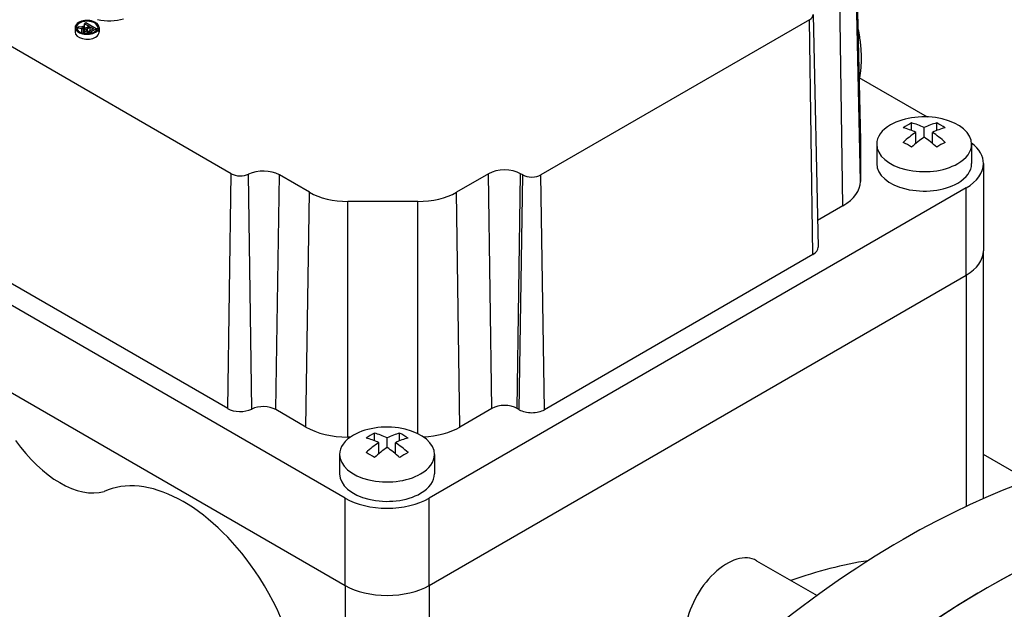
# Model space of a CAD drawing. Extents: x -2679 to 955, y -873 to 1748.
# Drawn here: x 178 to 261, y 642 to 692 of the extents above; entities that cross this region are included whole.
import ezdxf

# ---------------------------------------------------------------- set-up
doc = ezdxf.new("R2010")
doc.units = 0
doc.header["$MEASUREMENT"] = 0
doc.layers.add('View', color=7, linetype='Continuous')

msp = doc.modelspace()

# ---------------------------------------------------------------- linework, layer by layer
at = {"layer": 'View'}
for p, q in [((248.403, 701.445), (248.822, 681.852)), ((248.822, 681.817), (248.403, 701.413)), ((248.822, 678.409), (248.403, 698.005)), ((247.358, 676.367), (247.061, 696.134)), ((195.808, 679.057), (169.281, 694.373)), ((244.533, 692.021), (221.905, 678.957)), ((244.829, 672.254), (244.533, 692.021)), ((244.849, 692.47), (245.268, 672.877)), ((182.655, 691.381), (182.655, 690.973)), ((182.986, 691.423), (182.849, 691.344)), ((182.849, 691.162), (182.849, 691.344)), ((182.849, 691.344), (183.222, 691.289)), ((183.271, 691.381), (182.986, 691.423)), ((183.222, 690.929), (183.222, 691.289)), ((183.354, 690.894), (183.354, 691.275)), ((183.444, 691.149), (183.444, 690.878)), ((183.446, 690.877), (183.446, 691.127)), ((183.571, 691.761), (183.452, 691.692)), ((183.452, 691.358), (183.452, 691.692)), ((183.452, 691.692), (183.832, 691.472)), ((184.42, 691.271), (183.571, 691.761)), ((183.627, 691.117), (183.627, 691.232)), ((183.71, 691.402), (183.68, 691.385)), ((183.703, 691.285), (183.93, 691.416)), ((183.703, 691.077), (183.703, 691.285)), ((183.832, 691.472), (183.71, 691.402)), ((183.93, 691.102), (183.93, 691.416)), ((183.93, 691.416), (184.202, 691.259)), ((184.202, 691.259), (183.949, 691.113)), ((184.052, 691.059), (184.42, 691.271)), ((184.42, 691.098), (184.42, 691.271)), ((184.675, 691.381), (184.675, 690.973)), ((183.699, 690.862), (183.699, 690.973)), ((183.893, 690.879), (183.893, 690.985)), ((184.052, 690.912), (184.052, 691.059)), ((248.708, 687.161), (254.449, 683.846)), ((253.138, 682.697), (253.138, 683.334)), ((254.198, 682.129), (254.198, 682.946)), ((255.259, 682.697), (255.259, 683.334)), ((253.491, 681.602), (253.491, 682.537)), ((254.905, 681.602), (254.905, 682.537)), ((248.822, 681.817), (248.822, 678.409)), ((250.198, 681.542), (250.198, 679.909)), ((258.198, 681.542), (258.198, 679.909)), ((205.408, 651.739), (155.91, 680.317)), ((259.198, 679.909), (259.198, 672.56)), ((195.512, 659.29), (195.808, 679.057)), ((197.541, 659.241), (197.271, 679.022)), ((199.57, 659.192), (199.867, 678.959)), ((202.399, 677.497), (199.867, 678.959)), ((217.486, 679.059), (214.781, 677.497)), ((217.782, 659.292), (217.486, 679.059)), ((219.903, 659.292), (220.2, 679.059)), ((220.08, 659.19), (220.376, 678.957)), ((220.376, 678.957), (220.2, 679.059)), ((222.202, 659.19), (221.905, 678.957)), ((257.734, 677.867), (212.479, 651.739)), ((257.734, 670.519), (257.734, 677.867)), ((202.103, 657.73), (202.399, 677.497)), ((215.077, 657.73), (214.781, 677.497)), ((211.541, 676.722), (205.638, 676.722)), ((205.638, 656.885), (205.638, 676.722)), ((211.541, 657.17), (211.541, 676.722)), ((247.358, 676.367), (245.22, 675.133)), ((195.512, 659.29), (168.984, 674.606)), ((155.91, 672.968), (205.408, 644.391)), ((155.91, 672.968), (205.408, 644.391)), ((244.829, 672.254), (222.202, 659.19)), ((259.198, 651.708), (259.198, 672.56)), ((212.479, 644.391), (257.734, 670.519)), ((212.479, 644.391), (257.734, 670.519)), ((257.734, 670.519), (257.734, 651.044)), ((202.103, 657.73), (199.57, 659.192)), ((217.782, 659.292), (215.077, 657.73)), ((220.08, 659.19), (219.903, 659.292)), ((207.883, 656.57), (207.883, 657.206)), ((210.004, 656.57), (210.004, 657.206)), ((205.86, 656.885), (205.638, 656.885)), ((208.236, 655.475), (208.236, 656.41)), ((208.943, 656.001), (208.943, 656.818)), ((209.65, 655.475), (209.65, 656.41)), ((204.943, 655.414), (204.943, 653.781)), ((212.943, 655.414), (212.943, 653.781)), ((263.01, 653.225), (259.198, 655.426)), ((205.408, 644.391), (205.408, 651.739)), ((212.479, 644.391), (212.479, 651.739)), ((240.081, 646.476), (245.17, 643.538)), ((205.408, 644.391), (205.408, 616.21)), ((212.479, 644.391), (212.479, 620.36))]:
    msp.add_line(p, q, dxfattribs=at)
for centre, major_axis, start_param, end_param in [((183.665, 691.381), (-1.01, 0), -3.14159, -0.785398), ((183.665, 691.381), (0.9, 0), 0, 2.35619), ((185.502, 693.514), (2.733, 0), 4.3575, 5.18544), ((243.768, 692.462), (-1.081, 0), -3.92699, -3.12925), ((183.665, 691.381), (-1.01, 0), -0.785398, 0), ((183.665, 691.381), (-1.01, 0), 0, 2.356195), ((183.665, 690.973), (-1.01, 0), -0.357628, 0), ((183.665, 691.381), (0.9, 0), 2.35619, 3.14159), ((183.665, 691.381), (0.9, 0), 3.14159, 5.49779), ((183.665, 690.973), (0.9, 0), 2.70636, 2.73788), ((183.665, 690.973), (0.9, 0), 1.81033, 2.18059), ((183.431, 691.734), (0.797, 0), 4.44722, 4.61461), ((183.722, 692.329), (-1.703, 0), -4.98017, -4.83616), ((183.401, 691.486), (0.368, 0), 4.58193, 5.08395), ((183.811, 691.149), (0.367, 0), 2.42245, 3.14159), ((183.811, 691.149), (0.367, 0), 3.14159, 3.24177), ((183.786, 691.166), (0.347, 0), 3.33702, 4.45911), ((183.538, 691.471), (-0.206, 0), -4.84323, -3.95705), ((183.76, 691.176), (-0.165, 0), -0.629804, 0), ((183.76, 691.176), (-0.165, 0), -6.28319, -5.97616), ((183.801, 691.182), (-0.208, 0), -5.98741, -4.98982), ((184.109, 691.044), (-0.582, 0), -0.799405, -0.595474), ((183.695, 691.254), (-0.353, 0), -4.19838, -3.90962), ((183.665, 690.973), (0.9, 0), 0.734307, 0.836489), ((183.665, 691.381), (0.9, 0), 5.49779, 6.283185), ((183.665, 691.381), (-1.01, 0), -3.92699, -3.14159), ((183.665, 690.973), (0.9, 0), 0.403715, 0.576234), ((183.665, 690.973), (-1.01, 0), -3.14159, -2.78397), ((183.665, 690.973), (-1.01, 0), 0, 2.356195), ((183.77, 691.113), (0.253, 0), 4.43089, 5.22059), ((183.786, 691.16), (-0.166, 0), -4.96234, -4.18899), ((183.486, 691.373), (0.785, 0), 5.25771, 5.51756), ((183.665, 690.973), (-1.01, 0), -3.92699, -3.14159), ((254.198, 681.542), (4, 0), 0, 2.35619), ((254.198, 681.542), (4, 0), 2.35619, 3.14159), ((252.784, 677.668), (3.354, 5.809), -5.57239, -5.42318), ((253.845, 676.647), (-3.491, 6.047), 5.56946, 5.7883), ((254.552, 677.055), (3.491, -6.047), -3.85532, -3.63648), ((253.845, 677.055), (3.491, 6.047), -5.7883, -5.56946), ((254.552, 676.647), (-3.491, -6.047), 3.63648, 3.85532), ((255.612, 677.668), (3.354, -5.809), -4.0016, -3.85239), ((253.845, 677.055), (3.491, 6.047), -5.42611, -5.20727), ((254.552, 676.647), (-3.491, -6.047), 3.99866, 4.21751), ((253.845, 676.647), (-3.491, 6.047), 5.20727, 5.42611), ((254.552, 677.055), (3.491, -6.047), -4.21751, -3.99866), ((243.822, 681.817), (-5, 0), -3.12925, -3.11691), ((243.822, 681.817), (-5, 0), -3.14159, -3.12925), ((254.198, 681.542), (4, 0), 3.14159, 5.49779), ((252.784, 676.035), (-3.354, 5.809), 5.42318, 5.57239), ((255.612, 676.035), (-3.354, -5.809), 3.85239, 4.0016), ((254.198, 681.542), (4, 0), 5.49779, 6.283185), ((254.198, 679.909), (-5, 0), -3.14159, -2.49679), ((218.843, 678.276), (1.919, 0), 0.785398, 2.35619), ((254.198, 679.909), (-4, 0), 0, 2.356195), ((254.198, 679.909), (-4, 0), -3.92699, -3.14159), ((254.198, 679.909), (-5, 0), -3.92699, -3.14159), ((196.572, 679.498), (-1.081, 0), -5.49779, -4.01042), ((198.51, 678.176), (1.919, 0), 0.785398, 2.27276), ((221.141, 679.398), (-1.081, 0), -5.49779, -3.92699), ((243.822, 678.409), (-5, 0), -3.92699, -3.14159), ((205.638, 679.367), (-4.581, 0), -5.49779, -4.71239), ((211.541, 679.367), (-4.581, 0), -4.71239, -3.92699), ((243.768, 672.866), (-1.5, 0), -3.92699, -3.12925), ((254.198, 672.56), (5, 0), 5.49779, 6.283185), ((254.198, 672.56), (5, 0), 5.49779, 6.283185), ((218.843, 658.68), (1.5, 0), 0.785398, 2.35619), ((196.572, 659.902), (-1.5, 0), -5.49779, -4.01042), ((198.51, 658.58), (1.5, 0), 0.785398, 2.27276), ((221.141, 659.802), (-1.5, 0), -5.49779, -3.92699), ((252.43, 582.95), (40, 69.282), 0, 0.785395), ((205.638, 659.771), (-5, 0), -5.49779, -4.71239), ((208.943, 655.414), (4, 0), 0, 2.35619), ((207.529, 651.54), (3.354, 5.809), -5.57239, -5.42318), ((209.297, 650.927), (3.491, -6.047), -3.85532, -3.63648), ((208.59, 650.927), (3.491, 6.047), -5.7883, -5.56946), ((210.358, 651.54), (3.354, -5.809), -4.0016, -3.85239), ((211.541, 659.771), (-5, 0), -4.61876, -3.92699), ((181.366, 660.394), (-4.5, 7.794), 1.72895, 2.98343), ((208.943, 655.414), (4, 0), 2.35619, 3.14159), ((208.59, 650.519), (-3.491, 6.047), 5.56946, 5.7883), ((208.59, 650.927), (3.491, 6.047), -5.42611, -5.20727), ((209.297, 650.519), (-3.491, -6.047), 3.63648, 3.85532), ((209.297, 650.927), (3.491, -6.047), -4.21751, -3.99866), ((207.529, 649.907), (-3.354, 5.809), 5.42318, 5.57239), ((209.297, 650.519), (-3.491, -6.047), 3.99866, 4.21751), ((208.59, 650.519), (-3.491, 6.047), 5.20727, 5.42611), ((210.358, 649.907), (-3.354, -5.809), 3.85239, 4.0016), ((208.943, 655.414), (4, 0), 3.14159, 5.49779), ((208.943, 655.414), (4, 0), 5.49779, 6.283185), ((191.796, 640.002), (7, -12.124), -4.57935, -3.1843), ((208.943, 653.781), (-4, 0), 0, 2.356195), ((208.943, 653.781), (-4, 0), -3.92699, -3.14159), ((259.501, 578.867), (40, 69.282), 0, 0.785395), ((259.501, 578.867), (-40, -69.282), 3.19725, 3.92699), ((208.943, 653.781), (-5, 0), -5.49779, -3.92699), ((252.43, 582.95), (40, 69.282), -5.49779, -3.74745), ((237.581, 642.146), (-2.5, -4.33), 3.14159, 5.33579), ((235.106, 592.952), (29.5, 51.096), -5.84938, -5.68758), ((191.796, 640.002), (7, -12.124), 0, 1.703835), ((259.501, 578.867), (40, 69.282), -5.49779, -3.74745), ((208.943, 646.432), (5, 0), 3.92699, 5.49779), ((208.943, 646.432), (5, 0), 3.92699, 5.49779), ((259.501, 578.867), (-40, -69.282), 3.92699, 4.65674)]:
    msp.add_ellipse(centre, major_axis=major_axis, ratio=0.57735, start_param=start_param, end_param=end_param, dxfattribs=at)
for points in [[(248.62, 691.267), (248.887, 690.004), (248.89, 688.788)], [(248.89, 688.788), (248.891, 687.941), (248.75, 687.136)]]:
    msp.add_open_spline(points, degree=2, dxfattribs=at)

doc.saveas('drawing.dxf')
